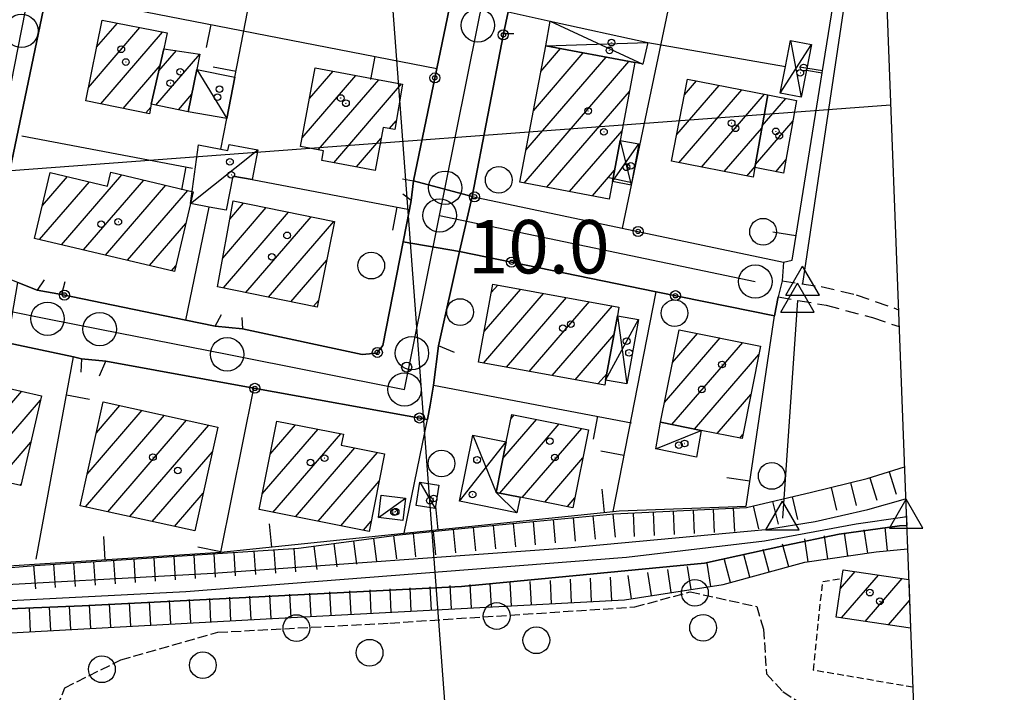
# Model space of a CAD drawing. Extents: x 1737404 to 1741714, y 5042816 to 5045945.
# Drawn here: x 1740702 to 1740849, y 5043395 to 5043495 of the extents above; entities that cross this region are included whole.
import ezdxf

# ---------------------------------------------------------------- set-up
doc = ezdxf.new("R2010")
doc.units = 0
for name, pattern in [('C', [10, 5, 5]), ('L3', [1.5, 1, -0.5]), ('L5', [2, 1.5, -0.5]), ('L7', [3, 2, -1])]:
    doc.linetypes.add(name, pattern=pattern)
for name, color, linetype in [('11B2', 1, 'C'), ('11D4', 1, 'C'), ('16A1', 1, 'C'), ('17A1', 1, 'C'), ('17C3', 1, 'C'), ('17D4', 1, 'C'), ('19A1', 1, 'C'), ('19B2', 1, 'C'), ('1A1', 4, 'C'), ('1AJ36', 1, 'C'), ('1AP41', 7, 'CONTINUOUS'), ('1C3', 1, 'C'), ('1D4', 1, 'C'), ('21C3', 1, 'C'), ('22H8', 1, 'C'), ('297', 7, 'CONTINUOUS'), ('298', 7, 'CONTINUOUS'), ('2J10', 2, 'L7'), ('2L12', 1, 'L3'), ('3A1', 1, 'C'), ('3B2', 1, 'C'), ('4A1', 3, 'C'), ('4AJ36', 1, 'C'), ('4B2', 3, 'C'), ('5C3', 2, 'L5'), ('5E5', 1, 'C'), ('5F6', 1, 'C'), ('6H8', 2, 'C'), ('A2E5', 1, 'C'), ('A4A1', 1, 'C'), ('A4B2', 1, 'C'), ('I15E5', 7, 'CONTINUOUS'), ('I1A1', 7, 'CONTINUOUS'), ('I2E5', 7, 'CONTINUOUS'), ('I2F6', 7, 'CONTINUOUS'), ('I4AJ36', 7, 'CONTINUOUS'), ('N2A1', 2, 'C'), ('N2H8', 2, 'C'), ('N2P16', 2, 'C'), ('N4A1', 2, 'C'), ('N4T20', 2, 'C')]:
    doc.layers.add(name, color=color, linetype=linetype)

# ---------------------------------------------------------------- blocks, each defined once
blk = doc.blocks.new('5F6')
at = {"layer": '5F6'}
blk.add_circle((0, 0), 2, dxfattribs=at)
blk = doc.blocks.new('11D4')
at = {"layer": '11D4'}
for radius in [0.5, 0.01]:
    blk.add_circle((0, 0), radius, dxfattribs=at)
blk = doc.blocks.new('1AJ36')
at = {"layer": '1AJ36'}
for radius in [0.5, 0.01]:
    blk.add_circle((0, 0), radius, dxfattribs=at)
blk = doc.blocks.new('11B2')
at = {"layer": '11B2'}
blk.add_circle((0, 0), 0.75, dxfattribs=at)
blk = doc.blocks.new('N4T20')
at = {"layer": 'N4T20'}
for p, q in [((2.4755, -1.75357), (-0.02926, 2.58115)), ((-2.5275, -1.75518), (2.4725, -1.75518))]:
    blk.add_line(p, q, dxfattribs=at)
at = {"layer": 'N4T20', "flags": 128}
blk.add_lwpolyline([(-2.52926, -1.74898), (-0.02926, 2.58115)], dxfattribs=at)
blk = doc.blocks.new('N2P16')
at = {"layer": 'N2P16'}
blk.add_circle((0, -0.00928), 2.5, dxfattribs=at)
blk = doc.blocks.new('N4A1')
at = {"layer": 'N4A1'}
for p, q in [((2.4755, -1.75357), (-0.02926, 2.58115)), ((-2.5275, -1.75518), (2.4725, -1.75518))]:
    blk.add_line(p, q, dxfattribs=at)
at = {"layer": 'N4A1', "flags": 128}
blk.add_lwpolyline([(-2.52926, -1.74898), (-0.02926, 2.58115)], dxfattribs=at)
blk = doc.blocks.new('N2A1')
at = {"layer": 'N2A1'}
blk.add_circle((0, -0.00928), 2.5, dxfattribs=at)
blk = doc.blocks.new('N2H8')
at = {"layer": 'N2H8'}
blk.add_circle((0, -0.00928), 2.5, dxfattribs=at)
blk = doc.blocks.new('5E5')
at = {"layer": '5E5'}
blk.add_circle((0, 0), 2, dxfattribs=at)
blk = doc.blocks.new('22H8')
at = {"layer": '22H8'}
blk.add_line((0, 0), (0, 3.5), dxfattribs=at)
blk = doc.blocks.new('19B2')
at = {"layer": '19B2'}
for centre, radius in [((0, 0), 0.75), ((0, -0.02417), 0.32738)]:
    blk.add_circle(centre, radius, dxfattribs=at)
blk = doc.blocks.new('19A1')
at = {"layer": '19A1'}
blk.add_line((0, 0), (0, 3.50512), dxfattribs=at)
blk = doc.blocks.new('21C3')
at = {"layer": '21C3'}
blk.add_circle((0, 0), 2, dxfattribs=at)

msp = doc.modelspace()

# ---------------------------------------------------------------- linework, layer by layer
at = {"layer": '16A1'}
for p, q in [((1740792.21975, 5043037.23926), (1740584.49538, 5045811.37941)), ((1737581.02662, 5043239.01497), (1740832.21005, 5043482.4218))]:
    msp.add_line(p, q, dxfattribs=at)
msp.add_lwpolyline([(1737593.241, 5042915.01073), (1737488.51708, 5045693.04875), (1740742.49746, 5045817.41535), (1740849.22004, 5043039.42249), (1737593.241, 5042915.01073)], close=True, dxfattribs=at)
at = {"layer": '17A1'}
for p, q in [((1740712.26969, 5043485.03131, -3333), (1740719.97631, 5043493.98528, -3333)), ((1740713.49273, 5043491.05186, -3333), (1740716.59365, 5043494.65467, -3333)), ((1740714.1032, 5043482.56312, -3333), (1740723.35797, 5043493.31582, -3333)), ((1740779.91694, 5043487.42227, -3333), (1740782.86755, 5043490.84936, -3333)), ((1740722.34981, 5043482.36219, -3333), (1740728.91424, 5043489.98909, -3333)), ((1740722.81539, 5043487.50267, -3333), (1740725.42086, 5043490.52984, -3333)), ((1740777.6895, 5043475.63522, -3333), (1740789.67616, 5043489.56196, -3333)), ((1740778.80376, 5043481.52828, -3333), (1740786.27135, 5043490.20562, -3333)), ((1740717.47386, 5043481.8798, -3333), (1740722.99665, 5043488.29647, -3333)), ((1740777.4176, 5043470.72084, -3333), (1740793.08096, 5043488.91829, -3333)), ((1740744.24962, 5043477.48512, -3333), (1740752.27547, 5043486.80998, -3333)), ((1740745.33981, 5043483.3513, -3333), (1740748.86244, 5043487.443, -3333)), ((1740746.64323, 5043475.6666, -3333), (1740755.6895, 5043486.17704, -3333)), ((1740748.95005, 5043473.74832, -3333), (1740759.10261, 5043485.54302, -3333)), ((1740800.24189, 5043477.95548, -3333), (1740806.58304, 5043485.32297, -3333)), ((1740801.4115, 5043483.91286, -3333), (1740803.19584, 5043485.986, -3333)), ((1740725.72232, 5043481.68101, -3333), (1740727.74009, 5043484.02535, -3333)), ((1740780.8224, 5043470.07718, -3333), (1740793.1698, 5043484.42305, -3333)), ((1740800.57714, 5043473.74544, -3333), (1740809.97032, 5043484.65894, -3333)), ((1740803.96342, 5043473.08134, -3333), (1740813.35852, 5043483.99598, -3333)), ((1740813.02765, 5043479.27977, -3333), (1740816.54929, 5043483.37139, -3333)), ((1740720.84445, 5043481.19747, -3333), (1740721.58908, 5043482.06153, -3333)), ((1740757.30746, 5043478.85886, -3333), (1740758.30389, 5043480.01657, -3333)), ((1740807.35069, 5043472.41731, -3333), (1740812.96852, 5043478.9444, -3333)), ((1740812.01673, 5043473.50676, -3333), (1740817.62533, 5043480.02313, -3333)), ((1740784.22813, 5043469.43459, -3333), (1740792.0547, 5043478.52791, -3333)), ((1740752.36408, 5043473.11537, -3333), (1740756.01395, 5043477.35599, -3333)), ((1740810.73797, 5043471.75328, -3333), (1740811.9586, 5043473.17146, -3333)), ((1740815.03311, 5043472.41181, -3333), (1740816.58311, 5043474.21268, -3333)), ((1740705.38516, 5043467.33368, -3333), (1740709.13191, 5043471.68685, -3333)), ((1740708.26803, 5043461.48515, -3333), (1740717.26178, 5043471.93348, -3333)), ((1740787.63293, 5043468.79092, -3333), (1740790.94698, 5043472.64136, -3333)), ((1740704.97763, 5043462.26173, -3333), (1740712.42231, 5043470.91027, -3333)), ((1740711.5575, 5043460.70749, -3333), (1740720.55118, 5043471.15682, -3333)), ((1740714.8479, 5043459.93091, -3333), (1740723.84158, 5043470.38024, -3333)), ((1740718.1373, 5043459.15425, -3333), (1740727.13198, 5043469.60365, -3333)), ((1740733.40583, 5043465.31875, -3333), (1740735.47341, 5043467.72098, -3333)), ((1740732.34608, 5043459.48793, -3333), (1740738.84223, 5043467.03551, -3333)), ((1740732.44968, 5043455.00984, -3333), (1740742.21098, 5043466.35104, -3333)), ((1740735.81758, 5043454.3233, -3333), (1740745.5798, 5043465.66557, -3333)), ((1740721.42677, 5043458.37659, -3333), (1740726.83516, 5043464.66034, -3333)), ((1740739.1864, 5043453.63783, -3333), (1740748.94762, 5043464.98002, -3333)), ((1740724.71717, 5043457.60001, -3333), (1740725.34271, 5043458.32678, -3333)), ((1740742.55422, 5043452.95229, -3333), (1740747.89718, 5043459.15893, -3333)), ((1740772.51546, 5043454.31288, -3333), (1740773.49336, 5043455.45015, -3333)), ((1740771.34988, 5043443.76065, -3333), (1740780.3408, 5043454.20677, -3333)), ((1740771.45571, 5043448.48207, -3333), (1740776.91762, 5043454.82799, -3333)), ((1740745.92212, 5043452.26575, -3333), (1740746.67498, 5043453.14045, -3333)), ((1740774.77221, 5043443.13735, -3333), (1740783.76406, 5043453.58454, -3333)), ((1740778.19447, 5043442.51505, -3333), (1740787.18724, 5043452.96331, -3333)), ((1740781.61681, 5043441.89175, -3333), (1740790.61049, 5043452.34109, -3333)), ((1740785.03907, 5043441.26945, -3333), (1740790.84703, 5043448.01636, -3333)), ((1740799.60129, 5043443.84795, -3333), (1740803.34904, 5043448.2012, -3333)), ((1740798.39761, 5043437.84991, -3333), (1740806.72609, 5043447.52637, -3333)), ((1740799.52816, 5043434.56389, -3333), (1740810.10414, 5043446.85162, -3333)), ((1740802.90429, 5043433.888, -3333), (1740812.53182, 5043445.07376, -3333)), ((1740788.4614, 5043440.64615, -3333), (1740789.78174, 5043442.17911, -3333)), ((1740692.11403, 5043427.72553, -3333), (1740702.30527, 5043439.56624, -3333)), ((1740695.42565, 5043426.9736, -3333), (1740705.1066, 5043438.22252, -3333)), ((1740806.28049, 5043433.2111, -3333), (1740811.33829, 5043439.08751, -3333)), ((1740712.09852, 5043427.17285, -3333), (1740720.30421, 5043436.70773, -3333)), ((1740713.46365, 5043433.35847, -3333), (1740716.97875, 5043437.44359, -3333)), ((1740711.83122, 5043422.26384, -3333), (1740723.62966, 5043435.97188, -3333)), ((1740715.15568, 5043421.52791, -3333), (1740726.95505, 5043435.23703, -3333)), ((1740774.24505, 5043429.48288, -3333), (1740779.29177, 5043435.34643, -3333)), ((1740775.46349, 5043435.49807, -3333), (1740775.91834, 5043436.02654, -3333)), ((1740718.48114, 5043420.79206, -3333), (1740730.2805, 5043434.50117, -3333)), ((1740738.26851, 5043424.18496, -3333), (1740746.60522, 5043433.87206, -3333)), ((1740739.44359, 5043430.14976, -3333), (1740743.22264, 5043434.54046, -3333)), ((1740773.76279, 5043424.3241, -3333), (1740782.66513, 5043434.66732, -3333)), ((1740777.13899, 5043423.64721, -3333), (1740786.03857, 5043433.98721, -3333)), ((1740698.73627, 5043426.2216, -3333), (1740703.66489, 5043431.94793, -3333)), ((1740739.86037, 5043421.43492, -3333), (1740749.9888, 5043433.20374, -3333)), ((1740809.6567, 5043432.5342, -3333), (1740810.14476, 5043433.10126, -3333)), ((1740721.80659, 5043420.05621, -3333), (1740730.80674, 5043430.51304, -3333)), ((1740743.24296, 5043420.76653, -3333), (1740752.11301, 5043431.07222, -3333)), ((1740746.62654, 5043420.0982, -3333), (1740755.50021, 5043430.40918, -3333)), ((1740780.51327, 5043422.96917, -3333), (1740786.21144, 5043429.58851, -3333)), ((1740750.00912, 5043419.42981, -3333), (1740755.73951, 5043426.08767, -3333)), ((1740702.04796, 5043425.46867, -3333), (1740702.22318, 5043425.67333, -3333)), ((1740725.13105, 5043419.32028, -3333), (1740729.43791, 5043424.32313, -3333)), ((1740783.88763, 5043422.29013, -3333), (1740785.00215, 5043423.58504, -3333)), ((1740753.39271, 5043418.76149, -3333), (1740754.55428, 5043420.11107, -3333)), ((1740824.71746, 5043410.03508, -3333), (1740826.89485, 5043412.56487, -3333)), ((1740824.88288, 5043405.6288, -3333), (1740830.41129, 5043412.05091, -3333)), ((1740828.40024, 5043405.11591, -3333), (1740833.92766, 5043411.53795, -3333)), ((1740831.91668, 5043404.60195, -3333), (1740835.05544, 5043408.24871, -3333))]:
    msp.add_line(p, q, dxfattribs=at)
at = {"layer": '17C3'}
for p, q in [((1740728.48606, 5043487.72464, -3333), (1740732.98469, 5043480.38746, -3333)), ((1740727.53778, 5043467.63932, -3333), (1740737.59139, 5043475.67888, -3333)), ((1740797.10298, 5043430.92342, -3333), (1740803.91627, 5043433.68596, -3333)), ((1740761.82729, 5043425.9357, -3333), (1740764.11836, 5043422.01751, -3333)), ((1740755.64059, 5043420.65773, -3333), (1740759.68715, 5043423.53807, -3333))]:
    msp.add_line(p, q, dxfattribs=at)
at = {"layer": '17D4'}
for p, q in [((1740781.33515, 5043494.92162, -3333), (1740795.18807, 5043488.51544, -3333)), ((1740780.6448, 5043491.26963, -3333), (1740795.89467, 5043491.74946, -3333)), ((1740815.7133, 5043484.15623, -3333), (1740820.37127, 5043491.43482, -3333)), ((1740817.23094, 5043492.04212, -3333), (1740818.86959, 5043483.55012, -3333)), ((1740790.62773, 5043470.94466, -3333), (1740794.58707, 5043476.55732, -3333)), ((1740791.78146, 5043477.08739, -3333), (1740793.44929, 5043470.41579, -3333)), ((1740789.60892, 5043441.2325, -3333), (1740794.53367, 5043450.27906, -3333)), ((1740791.36381, 5043450.85206, -3333), (1740792.78665, 5043440.64805, -3333)), ((1740767.76602, 5043423.11296, -3333), (1740774.7485, 5043431.98764, -3333))]:
    msp.add_line(p, q, dxfattribs=at)
msp.add_polyline3d([(1740769.76045, 5043432.98914, -3333), (1740773.23031, 5043424.43066, -3333), (1740776.35015, 5043421.37782, -3333)], dxfattribs=at)
at = {"layer": '1A1'}
for points in [[(1740723.56924, 5043490.81543, 16.02), (1740721.67672, 5043482.49833, 16.02), (1740721.39134, 5043481.08598, 16.02), (1740711.85989, 5043483.01695, 16.02), (1740714.31644, 5043495.10596, 16.02), (1740724.05016, 5043493.1791, 16.02), (1740723.56924, 5043490.81543, 16.02)], [(1740723.56924, 5043490.81543, 13.09), (1740728.94368, 5043489.98427, 13.09), (1740728.48606, 5043487.72464, 13.09), (1740727.20598, 5043481.38091, 13.09), (1740721.67672, 5043482.49833, 13.09), (1740723.56924, 5043490.81543, 13.09)], [(1740776.78382, 5043470.84087, 16.76), (1740780.6448, 5043491.26963, 16.76), (1740793.98838, 5043488.74654, 16.76), (1740791.78146, 5043477.08739, 16.76), (1740790.62773, 5043470.94466, 16.76), (1740790.13538, 5043468.31839, 16.76), (1740776.78382, 5043470.84087, 16.76)], [(1740759.2236, 5043485.52099, 16.37), (1740758.08724, 5043478.71767, 16.37), (1740756.32343, 5043479.03591, 16.37), (1740755.13643, 5043472.60086, 16.37), (1740747.16019, 5043474.07965, 16.37), (1740747.42032, 5043475.52119, 16.37), (1740744.00292, 5043476.1589, 16.37), (1740746.19283, 5043487.93812, 16.37), (1740759.2236, 5043485.52099, 16.37)], [(1740813.83588, 5043483.90235, 15.97), (1740811.93267, 5043473.0221, 15.97), (1740811.64891, 5043471.57477, 15.97), (1740799.45858, 5043473.96457, 15.97), (1740801.86965, 5043486.24574, 15.97), (1740813.83588, 5043483.90235, 15.97)], [(1740813.83588, 5043483.90235, 12.79), (1740818.16952, 5043483.05544, 12.79), (1740816.21784, 5043472.17959, 12.79), (1740811.93267, 5043473.0221, 12.79), (1740813.83588, 5043483.90235, 12.79)], [(1740727.95375, 5043469.41045, 15.25), (1740727.53778, 5043467.63932, 15.25), (1740725.14696, 5043457.4988, 15.25), (1740704.22624, 5043462.43915, 15.25), (1740706.55925, 5043472.29353, 15.25), (1740715.14201, 5043470.26847, 15.25), (1740715.63034, 5043472.31879, 15.25), (1740727.95375, 5043469.41045, 15.25)], [(1740749.0729, 5043464.9543, 16.98), (1740746.47407, 5043452.15363, 16.98), (1740731.56475, 5043455.18929, 16.98), (1740733.90098, 5043468.04151, 16.98), (1740749.0729, 5043464.9543, 16.98)], [(1740770.62087, 5043443.8936, 16.29), (1740772.7471, 5043455.58582, 16.29), (1740791.59568, 5043452.16212, 16.29), (1740791.36381, 5043450.85206, 16.29), (1740789.60892, 5043441.2325, 16.29), (1740789.46997, 5043440.46292, 16.29), (1740770.62087, 5043443.8936, 16.29)], [(1740800.58589, 5043448.7535, 15.96), (1740812.77973, 5043446.31683, 15.96), (1740810.01713, 5043432.4619, 15.96), (1740803.91627, 5043433.68596, 15.96), (1740797.80751, 5043434.90843, 15.96), (1740800.58589, 5043448.7535, 15.96)], [(1740693.04052, 5043441.68567, 15.7), (1740705.26022, 5043438.8899, 15.7), (1740702.17032, 5043425.44172, 15.7), (1740689.95119, 5043428.21648, 15.7), (1740693.04052, 5043441.68567, 15.7)], [(1740714.48652, 5043437.99411, 15.29), (1740731.62349, 5043434.20458, 15.29), (1740728.1812, 5043418.64505, 15.29), (1740711.0522, 5043422.43517, 15.29), (1740714.48652, 5043437.99411, 15.29)], [(1740756.55567, 5043430.20238, 15.21), (1740754.25188, 5043418.59114, 15.21), (1740737.80612, 5043421.84173, 15.21), (1740740.4183, 5043435.09369, 15.21), (1740750.39907, 5043433.12214, 15.21), (1740750.06733, 5043431.47164, 15.21), (1740756.55567, 5043430.20238, 15.21)], [(1740775.58444, 5043436.09281, 15.99), (1740787.05576, 5043433.78256, 15.99), (1740784.70831, 5043422.12492, 15.99), (1740776.8172, 5043423.71237, 15.99), (1740773.23031, 5043424.43066, 15.99), (1740774.7485, 5043431.98764, 15.99), (1740775.58444, 5043436.09281, 15.99)]]:
    msp.add_polyline3d(points, close=True, dxfattribs=at)
msp.add_polyline3d([(1740835.21306, 5043404.12065, 15.538), (1740824.09101, 5043405.74402, 15.538), (1740824.93566, 5043411.52764, 15.538), (1740825.12853, 5043412.82275, 15.538), (1740834.93453, 5043411.39069, 15.538)], dxfattribs=at)
at = {"layer": '1AP41'}
for points in [[(1740769.17548, 5043510.9267, 9.957), (1740764.37594, 5043487.85732, 9.961), (1740760.87909, 5043471.04411, 9.967), (1740760.52874, 5043468.08849, 9.969), (1740760.26119, 5043466.73264, 9.97), (1740759.32237, 5043461.89871, 9.974), (1740756.29313, 5043446.38112, 9.97), (1740755.40374, 5043445.28057, 9.962), (1740753.19458, 5043445.06403, 9.952), (1740735.29355, 5043448.9187, 9.955), (1740731.22333, 5043449.28791, 9.971), (1740726.85367, 5043450.18727, 9.99), (1740708.24872, 5043454.02735, 9.971), (1740704.58797, 5043454.67392, 9.997), (1740701.72835, 5043455.83175, 10.026)], [(1740699.50104, 5043467.79273, 10.149), (1740706.031, 5043499.24126, 10.131)]]:
    msp.add_polyline3d(points, dxfattribs=at)
at = {"layer": '1C3'}
for points in [[(1740728.48606, 5043487.72464, 12.664), (1740734.18178, 5043486.58057, 12.664), (1740732.98469, 5043480.38746, 12.664), (1740727.20598, 5043481.38091, 12.664), (1740728.48606, 5043487.72464, 12.664)], [(1740736.74156, 5043471.22368, 12.564), (1740733.84171, 5043471.76675, 12.564), (1740732.87759, 5043466.6411, 12.564), (1740730.31028, 5043467.12282, 12.564), (1740727.53778, 5043467.63932, 12.564), (1740728.75192, 5043476.43114, 12.564), (1740732.09023, 5043475.79153, 12.564), (1740733.12385, 5043475.59513, 12.564), (1740733.29956, 5043476.48981, 12.564), (1740737.59139, 5043475.67888, 12.564), (1740736.74156, 5043471.22368, 12.564)], [(1740797.80751, 5043434.90843, 12.825), (1740803.91627, 5043433.68596, 12.825), (1740803.1821, 5043429.68168, 12.825), (1740797.10298, 5043430.92342, 12.825), (1740797.80751, 5043434.90843, 12.825)], [(1740764.66656, 5043425.47835, 12.67), (1740764.11836, 5043422.01751, 12.67), (1740761.26412, 5043422.47374, 12.67), (1740761.82729, 5043425.9357, 12.67), (1740764.66656, 5043425.47835, 12.67)], [(1740756.06429, 5043423.99993, 12.57), (1740759.68715, 5043423.53807, 12.57), (1740759.26444, 5043420.19594, 12.57), (1740755.64059, 5043420.65773, 12.57), (1740756.06429, 5043423.99993, 12.57)]]:
    msp.add_polyline3d(points, close=True, dxfattribs=at)
at = {"layer": '1D4'}
for points in [[(1740780.6448, 5043491.26963, 13.39), (1740781.33515, 5043494.92162, 13.39), (1740795.89467, 5043491.74946, 13.39), (1740795.18807, 5043488.51544, 13.39), (1740793.98838, 5043488.74654, 13.39), (1740780.6448, 5043491.26963, 13.39)], [(1740817.23094, 5043492.04212, 12.862), (1740820.37127, 5043491.43482, 12.862), (1740819.64034, 5043487.58823, 12.862), (1740818.86959, 5043483.55012, 12.862), (1740815.7133, 5043484.15623, 12.862), (1740816.48088, 5043488.14296, 12.862), (1740817.23094, 5043492.04212, 12.862)], [(1740791.78146, 5043477.08739, 13.325), (1740794.58707, 5043476.55732, 13.325), (1740793.44929, 5043470.41579, 13.325), (1740790.62773, 5043470.94466, 13.325), (1740791.78146, 5043477.08739, 13.325)], [(1740791.36381, 5043450.85206, 12.946), (1740794.53367, 5043450.27906, 12.946), (1740792.78665, 5043440.64805, 12.946), (1740789.60892, 5043441.2325, 12.946), (1740791.36381, 5043450.85206, 12.946)], [(1740774.7485, 5043431.98764, 12.516), (1740773.23031, 5043424.43066, 12.516), (1740776.8172, 5043423.71237, 12.516), (1740776.35015, 5043421.37782, 12.516), (1740767.76602, 5043423.11296, 12.516), (1740769.76045, 5043432.98914, 12.516), (1740774.7485, 5043431.98764, 12.516)]]:
    msp.add_polyline3d(points, close=True, dxfattribs=at)
at = {"layer": '297'}
msp.add_polyline3d([(1740760.87909, 5043471.04411, 9.967), (1740769.63235, 5043468.71089, 9.924), (1740767.74268, 5043460.47624, 9.931), (1740759.32237, 5043461.89871, 9.974), (1740760.26119, 5043466.73264, 9.97), (1740760.52874, 5043468.08849, 9.969), (1740760.87909, 5043471.04411, 9.967)], close=True, dxfattribs=at)
at = {"layer": '298'}
msp.add_polyline3d([(1740699.79747, 5043508.50644, 10.169), (1740704.67708, 5043532.5957, 10.187), (1740704.70311, 5043536.02547, 10.184), (1740709.30507, 5043558.58563, 10.185), (1740713.87959, 5043581.00334, 10.252), (1740718.71668, 5043604.70934, 9.952), (1740718.71668, 5043604.70934, 9.952), (1740727.14599, 5043603.67567, 9.92), (1740724.20488, 5043588.33416, 10.185), (1740723.43742, 5043584.77467, 10.181), (1740722.70382, 5043581.49953, 10.196), (1740722.53014, 5043578.36759, 10.167), (1740717.08222, 5043552.23805, 10.129), (1740713.66, 5043535.79448, 10.133), (1740712.58163, 5043530.82875, 10.136), (1740710.50876, 5043520.84842, 10.138), (1740706.031, 5043499.24126, 10.131), (1740699.50104, 5043467.79273, 10.149)], dxfattribs=at)
for points in [[(1740786.77178, 5043596.85749, 9.65), (1740794.46346, 5043595.41558, 9.683), (1740790.50013, 5043575.52372, 9.908), (1740789.6073, 5043571.53564, 9.91), (1740786.81153, 5043556.3424, 9.918), (1740782.0565, 5043530.49538, 9.901), (1740780.35271, 5043525.72552, 9.905), (1740776.70687, 5043505.66488, 9.965), (1740776.20882, 5043503.10135, 9.984), (1740775.03023, 5043496.35304, 9.974), (1740774.32946, 5043493.04124, 9.925), (1740769.63235, 5043468.71089, 9.924), (1740760.87909, 5043471.04411, 9.967), (1740764.37594, 5043487.85732, 9.961), (1740769.17548, 5043510.9267, 9.957), (1740770.45793, 5043516.2878, 9.957), (1740773.1989, 5043530.33767, 9.959), (1740777.23746, 5043551.00637, 9.994), (1740779.57122, 5043562.95382, 9.946), (1740780.15285, 5043565.95483, 9.945), (1740782.13339, 5043575.19917, 9.943), (1740786.77178, 5043596.85749, 9.65)], [(1740769.63235, 5043468.71089, 9.924), (1740792.09863, 5043463.95645, 9.987), (1740816.19729, 5043458.85789, 9.553), (1740815.98974, 5043456.08445, 9.69), (1740815.3869, 5043453.6615, 9.63), (1740814.87909, 5043450.82647, 8.984), (1740797.15844, 5043454.45497, 9.903), (1740767.74268, 5043460.47624, 9.931), (1740769.63235, 5043468.71089, 9.924)], [(1740759.32237, 5043461.89871, 9.974), (1740767.74268, 5043460.47624, 9.931), (1740764.63182, 5043446.34352, 9.946), (1740763.84876, 5043440.48729, 9.938), (1740763.39229, 5043437.47559, 9.944), (1740762.95647, 5043435.33993, 9.973), (1740737.01666, 5043440.02186, 9.922), (1740714.87934, 5043444.05278, 9.942), (1740711.24673, 5043444.43068, 9.917), (1740710.06051, 5043444.68285, 9.91), (1740700.15588, 5043446.78947, 9.917), (1740701.72835, 5043455.83175, 10.026), (1740704.58797, 5043454.67392, 9.997), (1740708.24872, 5043454.02735, 9.971), (1740726.85367, 5043450.18727, 9.99), (1740731.22333, 5043449.28791, 9.971), (1740735.29355, 5043448.9187, 9.955), (1740753.19458, 5043445.06403, 9.952), (1740755.40374, 5043445.28057, 9.962), (1740756.29313, 5043446.38112, 9.97), (1740759.32237, 5043461.89871, 9.974)]]:
    msp.add_polyline3d(points, close=True, dxfattribs=at)
at = {"layer": '2J10'}
for points in [[(1740815.98974, 5043456.08445, 9.69), (1740821.85218, 5043455.21862, 10.02), (1740827.09196, 5043453.98926, 9.94), (1740832.68334, 5043452.0421, 9.86), (1740833.38529, 5043451.7617, 9.86)], [(1740815.3869, 5043453.6615, 9.63), (1740822.56137, 5043452.44361, 9.86), (1740829.50217, 5043450.56939, 9.8), (1740833.48111, 5043449.22258, 9.8)]]:
    msp.add_polyline3d(points, dxfattribs=at)
at = {"layer": '2L12'}
msp.add_polyline3d([(1740835.55448, 5043395.2738, 9.36), (1740820.66582, 5043397.80557, 9.51), (1740821.42924, 5043405.19674, 9.51), (1740822.08323, 5043411.10248, 9.43), (1740824.93566, 5043411.52764, 8.99)], dxfattribs=at)
at = {"layer": '3A1'}
for p, q in [((1740706.031, 5043499.24126, 10.131), (1740764.37594, 5043487.85732, 9.961)), ((1740775.03023, 5043496.35304, 9.974), (1740781.33515, 5043494.92162, 9.994)), ((1740795.89467, 5043491.74946, 9.968), (1740816.48088, 5043488.14296, 9.865)), ((1740819.64034, 5043487.58823, 9.719), (1740821.98922, 5043487.18443, 8.925)), ((1740702.29387, 5043477.78784, 10.132), (1740727.82215, 5043472.94976, 10.15)), ((1740726.85367, 5043450.18727, 9.99), (1740730.31028, 5043467.12282, 10.096)), ((1740790.71282, 5043421.57159, 9.086), (1740797.15844, 5043454.45497, 9.903)), ((1740704.44322, 5043414.4389, 9.035), (1740710.06051, 5043444.68285, 9.91)), ((1740732.06363, 5043415.45274, 9.031), (1740737.01666, 5043440.02186, 9.922)), ((1740763.84876, 5043440.48729, 9.938), (1740793.47909, 5043434.85515, 9.91))]:
    msp.add_line(p, q, dxfattribs=at)
for points in [[(1740816.19729, 5043458.85789, 9.553), (1740817.48299, 5043459.16575, 8.92), (1740821.98922, 5043487.18443, 8.925), (1740827.13144, 5043519.17898, 8.851), (1740830.11827, 5043536.84356, 8.755)], [(1740780.35271, 5043525.72552, 9.905), (1740783.10049, 5043525.12393, 9.89), (1740803.92283, 5043520.56032, 9.924), (1740793.44929, 5043470.41579, 10.01), (1740792.09863, 5043463.95645, 9.987)], [(1740732.09023, 5043475.79153, 10.181), (1740732.98469, 5043480.38746, 10.171), (1740734.18178, 5043486.58057, 10.15), (1740738.95809, 5043511.31297, 10.213), (1740739.09124, 5043511.94572, 10.215)], [(1740733.84171, 5043471.76675, 10.169), (1740736.74156, 5043471.22368, 10.126), (1740760.26119, 5043466.73264, 9.97)], [(1740683.28265, 5043412.32214, 9.315), (1740732.06363, 5043415.45274, 9.031), (1740759.47566, 5043418.31231, 9.443), (1740790.71282, 5043421.57159, 9.086), (1740791.65324, 5043421.66907, 9.088), (1740810.61782, 5043422.34878, 8.935), (1740814.87909, 5043450.82647, 8.984)], [(1740759.47566, 5043418.31231, 9.443), (1740762.95647, 5043435.33993, 9.973), (1740763.39229, 5043437.47559, 9.944)]]:
    msp.add_polyline3d(points, dxfattribs=at)
at = {"layer": '3B2'}
for points in [[(1740705.66448, 5043456.20868, 10.011), (1740704.58797, 5043454.67392, 9.997), (1740701.72835, 5043455.83175, 10.026), (1740700.81542, 5043456.19765, 10.035), (1740699.56267, 5043457.33839, 10.055), (1740698.55371, 5043459.61659, 10.09), (1740698.35562, 5043462.26238, 10.125), (1740699.50104, 5043467.79273, 10.149), (1740706.031, 5043499.24126, 10.131), (1740710.50876, 5043520.84842, 10.138), (1740712.58163, 5043530.82875, 10.136), (1740714.13216, 5043530.22477, 10.125)], [(1740759.24934, 5043471.35333, 9.975), (1740760.87909, 5043471.04411, 9.967), (1740764.37594, 5043487.85732, 9.961), (1740769.17548, 5043510.9267, 9.957)], [(1740775.89866, 5043493.01832, 9.935), (1740774.32946, 5043493.04124, 9.925), (1740769.63235, 5043468.71089, 9.924), (1740792.09863, 5043463.95645, 9.987), (1740816.19729, 5043458.85789, 9.553), (1740815.98974, 5043456.08445, 9.69)], [(1740735.19813, 5043450.60842, 9.961), (1740735.29355, 5043448.9187, 9.955), (1740753.19458, 5043445.06403, 9.952), (1740755.40374, 5043445.28057, 9.962), (1740756.29313, 5043446.38112, 9.97), (1740759.32237, 5043461.89871, 9.974), (1740760.26119, 5043466.73264, 9.97), (1740760.52874, 5043468.08849, 9.969), (1740759.27354, 5043469.04754, 9.975)], [(1740766.99565, 5043445.33811, 9.933), (1740764.63182, 5043446.34352, 9.946), (1740767.74268, 5043460.47624, 9.931), (1740797.15844, 5043454.45497, 9.903), (1740814.87909, 5043450.82647, 8.984), (1740815.3869, 5043453.6615, 9.389)], [(1740708.75609, 5043455.93068, 9.993), (1740708.24872, 5043454.02735, 9.971), (1740726.85367, 5043450.18727, 9.99), (1740731.22333, 5043449.28791, 9.971), (1740732.18942, 5043451.025, 9.973)], [(1740670.85574, 5043450.63714, 10.03), (1740673.15784, 5043452.53242, 10.069), (1740686.35824, 5043449.72484, 10.021), (1740693.25752, 5043448.25769, 9.969), (1740700.15588, 5043446.78947, 9.917), (1740710.06051, 5043444.68285, 9.91), (1740711.24673, 5043444.43068, 9.917), (1740711.14726, 5043442.41047, 9.906)], [(1740713.94436, 5043441.88678, 9.923), (1740714.87934, 5043444.05278, 9.942), (1740737.01666, 5043440.02186, 9.922), (1740762.95647, 5043435.33993, 9.973)]]:
    msp.add_polyline3d(points, dxfattribs=at)
at = {"layer": '4A1'}
for points in [[(1740593.29959, 5043428.32245, 8.59), (1740600.21023, 5043428.21705, 8.59), (1740606.56378, 5043427.68985, 8.59), (1740612.55798, 5043427.16684, 8.63), (1740620.79797, 5043426.35766, 8.63), (1740632.27378, 5043424.18816, 8.61), (1740639.3737, 5043421.13946, 8.61), (1740647.31891, 5043416.41807, 8.63), (1740652.60455, 5043413.94659, 8.75), (1740656.79543, 5043411.44328, 8.77), (1740660.48598, 5043409.35381, 8.81), (1740664.90712, 5043408.16846, 8.81), (1740670.6724, 5043407.76972, 8.81), (1740677.49524, 5043408.42193, 8.81), (1740683.86696, 5043409.12561, 8.75), (1740699.17679, 5043410.58571, 8.79), (1740724.55815, 5043411.99654, 8.822), (1740730.90898, 5043412.34966, 8.83), (1740783.91893, 5043416.13884, 8.63), (1740813.51045, 5043418.87477, 8.67), (1740820.95199, 5043420.05067, 8.67), (1740828.79296, 5043421.85218, 8.63), (1740834.47015, 5043423.4606, 8.6)], [(1740693.15241, 5043406.70286, 8.79), (1740711.35379, 5043407.4227, 8.33), (1740768.04871, 5043410.33547, 8.57), (1740781.05546, 5043411.58804, 8.584), (1740804.40002, 5043413.82919, 8.61), (1740816.41068, 5043416.45133, 8.63), (1740824.54711, 5043418.17769, 8.63), (1740833.55021, 5043419.41935, 8.61), (1740834.62729, 5043419.47291, 8.61)]]:
    msp.add_polyline3d(points, dxfattribs=at)
at = {"layer": '4AJ36'}
for points in [[(1740593.29959, 5043428.32245, 8.59), (1740600.21023, 5043428.21705, 8.59), (1740606.56378, 5043427.68985, 8.59), (1740612.55798, 5043427.16684, 8.63), (1740620.79797, 5043426.35766, 8.63), (1740632.27378, 5043424.18816, 8.61), (1740639.3737, 5043421.13946, 8.61), (1740647.31891, 5043416.41807, 8.63), (1740652.60455, 5043413.94659, 8.75), (1740656.79543, 5043411.44328, 8.77), (1740660.48598, 5043409.35381, 8.81), (1740664.90712, 5043408.16846, 8.81), (1740670.6724, 5043407.76972, 8.81), (1740677.49524, 5043408.42193, 8.81), (1740683.86696, 5043409.12561, 8.75), (1740699.17679, 5043410.58571, 8.79), (1740724.55815, 5043411.99654, 8.822), (1740730.90898, 5043412.34966, 8.83), (1740783.91893, 5043416.13884, 8.63), (1740813.51045, 5043418.87477, 8.67), (1740820.95199, 5043420.05067, 8.67), (1740828.79296, 5043421.85218, 8.63), (1740834.47015, 5043423.4606, 8.6)], [(1740834.62729, 5043419.47291, 8.61), (1740833.55021, 5043419.41935, 8.61), (1740824.54711, 5043418.17769, 8.63), (1740816.41068, 5043416.45133, 8.63), (1740804.40002, 5043413.82919, 8.61), (1740781.05546, 5043411.58804, 8.584), (1740768.04871, 5043410.33547, 8.57), (1740711.35379, 5043407.4227, 8.33), (1740693.15241, 5043406.70286, 8.79)]]:
    msp.add_polyline3d(points, dxfattribs=at)
at = {"layer": '4B2'}
for p, q in [((1740819.09039, 5043455.68578, 8.18), (1740830.33545, 5043531.11637, 8.338)), ((1740816.07957, 5043420.55236, 8.3), (1740818.3317, 5043453.16091, 8.488))]:
    msp.add_line(p, q, dxfattribs=at)
at = {"layer": '5C3'}
msp.add_polyline3d([(1740705.99288, 5043388.60962, 9.71), (1740708.75986, 5043395.18602, 9.67), (1740717.10509, 5043399.36096, 9.67), (1740731.61163, 5043403.48673, 9.67), (1740757.31693, 5043404.87066, 9.6), (1740793.96793, 5043407.28166, 9.44), (1740802.24459, 5043409.54602, 9.35), (1740812.21222, 5043407.33479, 9.32), (1740813.21859, 5043403.93919, 9.37), (1740813.65392, 5043397.28062, 9.45), (1740816.11037, 5043394.60934, 9.37), (1740823.45713, 5043389.83111, 9.33)], dxfattribs=at)
at = {"layer": '6H8'}
for points in [[(1740820.39395, 5043424.46365, 8.77), (1740828.73556, 5043426.49018, 8.819), (1740834.29352, 5043428.23108, 8.822)], [(1740683.13879, 5043411.73873, 9.219), (1740704.28769, 5043413.47553, 8.981), (1740743.6851, 5043416.05303, 9.295), (1740758.75881, 5043418.05506, 9.408), (1740768.03482, 5043419.00025, 9.425), (1740777.24251, 5043419.92026, 9.149), (1740790.83416, 5043421.19657, 9.05), (1740810.69391, 5043422.16292, 8.93), (1740820.39395, 5043424.46365, 8.77)], [(1740597.57647, 5043421.62957, 8.967), (1740604.1662, 5043421.52421, 8.963), (1740610.76208, 5043421.01516, 8.913), (1740616.96213, 5043420.0332, 8.892), (1740623.05125, 5043418.96572, 8.88), (1740628.65044, 5043417.12845, 8.873), (1740635.83025, 5043414.88803, 8.847), (1740644.58627, 5043410.42793, 8.834), (1740651.72917, 5043405.43888, 8.922), (1740657.16208, 5043403.19704, 9.177), (1740663.66883, 5043400.95838, 9.447), (1740669.77118, 5043400.12956, 9.498), (1740676.39101, 5043400.45268, 9.348), (1740684.17793, 5043401.40873, 9.138), (1740691.53892, 5043402.92358, 8.924), (1740738.82517, 5043405.51104, 8.464), (1740792.44732, 5043408.34318, 8.814), (1740807.20036, 5043410.65014, 8.786), (1740819.40219, 5043413.96052, 9.012), (1740830.04156, 5043415.52927, 9.395), (1740834.75496, 5043415.99949, 9.819)]]:
    msp.add_polyline3d(points, dxfattribs=at)
at = {"layer": 'A2E5'}
msp.add_line((1740764.7844, 5043465.87184), (1740811.98628, 5043455.97727), dxfattribs=at)
at = {"layer": 'A2E5', "flags": 128}
for points in [[(1740694.22444, 5043452.76979), (1740702.25425, 5043493.49386), (1740705.86101, 5043511.77246), (1740710.32444, 5043534.40147), (1740719.46695, 5043580.77079), (1740720.83584, 5043587.70986), (1740726.72572, 5043617.56708)], [(1740764.7844, 5043465.87184), (1740765.61683, 5043470.02388), (1740770.50456, 5043494.32638), (1740772.64573, 5043504.96169), (1740774.14144, 5043512.40366), (1740777.4182, 5043528.714), (1740781.18113, 5043547.41148), (1740783.84718, 5043560.68052), (1740784.40597, 5043563.46421), (1740786.53203, 5043573.99309), (1740792.22829, 5043602.25731)], [(1740694.22444, 5043452.76979), (1740706.15295, 5043450.40753), (1740713.95478, 5043448.86053), (1740733.00989, 5043445.08925), (1740759.54933, 5043439.83245), (1740760.64595, 5043445.27791), (1740764.7844, 5043465.87184)]]:
    msp.add_lwpolyline(points, dxfattribs=at)
at = {"layer": 'A4A1', "flags": 128}
msp.add_lwpolyline([(1739053.74339, 5043700.79949), (1739059.36111, 5043698.39205), (1739094.29331, 5043686.19231), (1739124.4338, 5043676.25726), (1739143.00063, 5043668.32785), (1739165.2921, 5043653.12481), (1739184.95833, 5043640.55727), (1739205.3175, 5043631.60675), (1739237.2004, 5043620.25973), (1739261.71009, 5043612.27783), (1739275.0225, 5043607.03376), (1739299.81763, 5043593.24361), (1739326.51168, 5043577.43748), (1739340.44348, 5043566.94771), (1739346.95989, 5043560.2792), (1739352.57952, 5043552.7162), (1739356.69194, 5043542.99553), (1739361.87011, 5043527.82691), (1739370.00577, 5043504.98222), (1739375.74261, 5043498.25133), (1739379.37075, 5043495.52141), (1739391.58582, 5043491.86091), (1739409.14796, 5043489.18038), (1739418.16544, 5043489.61181), (1739429.71765, 5043492.70205), (1739447.61582, 5043498.72741), (1739452.59402, 5043499.20943), (1739457.65266, 5043497.8803), (1739463.23527, 5043495.09814), (1739483.88555, 5043472.73607), (1739496.37241, 5043461.98965), (1739506.23014, 5043452.53764), (1739517.95962, 5043434.11881), (1739527.37263, 5043416.59559), (1739542.89011, 5043395.4949), (1739551.88604, 5043385.75271), (1739556.2797, 5043382.21463), (1739573.26344, 5043375.01702), (1739596.7967, 5043366.46849), (1739601.47584, 5043364.76997), (1739617.20274, 5043361.9159), (1739632.71414, 5043360.57405), (1739652.47139, 5043362.59777), (1739669.07571, 5043364.9691), (1739677.87474, 5043364.96999), (1739685.44561, 5043362.52821), (1739695.33824, 5043357.64681), (1739700.46936, 5043352.52326), (1739705.89073, 5043343.01386), (1739715.6614, 5043328.04057), (1739723.48096, 5043318.40584), (1739740.87613, 5043303.20809), (1739763.10633, 5043286.73464), (1739778.44016, 5043276.04386), (1739788.0914, 5043269.5779), (1739797.74422, 5043265.91706), (1739811.05412, 5043263.84175), (1739830.23613, 5043262.13686), (1739856.36904, 5043259.78804), (1739863.82619, 5043261.06237), (1739883.19238, 5043268.40405), (1739909.10995, 5043281.69779), (1739923.27481, 5043286.83589), (1739941.91508, 5043292.47453), (1739951.99069, 5043298.22311), (1739964.35213, 5043314.37603), (1739973.93241, 5043331.45599), (1739985.07376, 5043351.84995), (1739990.0735, 5043354.97813), (1739996.53873, 5043356.95041), (1740003.32394, 5043357.56871), (1740009.68586, 5043357.37108), (1740014.81413, 5043355.42035), (1740030.03245, 5043340.83479), (1740041.28579, 5043328.14665), (1740046.297, 5043320.33845), (1740047.7611, 5043313.74893), (1740047.87895, 5043302.66407), (1740048.49539, 5043285.62944), (1740049.27103, 5043280.39941), (1740051.19705, 5043274.98072), (1740053.64034, 5043269.85949), (1740057.82627, 5043264.39437), (1740063.20052, 5043260.00202), (1740070.65563, 5043256.70915), (1740079.93515, 5043255.73109), (1740098.50465, 5043254.88091), (1740115.51341, 5043258.857), (1740125.05593, 5043260.2333), (1740129.37434, 5043259.6831), (1740137.18983, 5043258.6897), (1740152.33227, 5043255.27135), (1740159.91025, 5043251.36891), (1740164.91339, 5043245.87871), (1740167.88291, 5043235.72438), (1740170.7432, 5043218.85771), (1740172.79246, 5043212.00712), (1740174.98521, 5043209.08045), (1740177.67344, 5043207.61294), (1740182.55988, 5043207.12432), (1740187.68975, 5043207.97871), (1740214.76922, 5043223.97192), (1740221.12637, 5043229.57149), (1740224.47936, 5043235.55389), (1740230.95879, 5043263.80633), (1740235.1323, 5043277.23427), (1740241.16927, 5043287.43208), (1740249.84097, 5043298.65853), (1740260.70281, 5043309.39106), (1740274.65173, 5043320.56231), (1740292.22782, 5043336.96028), (1740309.72496, 5043352.63129), (1740320.17723, 5043359.8462), (1740328.04465, 5043364.32132), (1740360.36654, 5043379.14362), (1740376.01457, 5043386.45369), (1740382.14046, 5043390.9629), (1740383.32213, 5043395.16514), (1740383.38877, 5043400.03504), (1740380.85577, 5043406.34098), (1740379.64459, 5043408.60102), (1740371.03968, 5043422.96471), (1740370.83251, 5043431.18375), (1740375.77422, 5043447.22354), (1740377.63388, 5043452.00103), (1740380.66922, 5043457.71196), (1740386.44144, 5043460.98424), (1740403.41731, 5043470.00836), (1740415.4763, 5043475.85533), (1740424.6224, 5043478.33421), (1740432.06767, 5043479.55352), (1740435.85562, 5043479.19026), (1740444.64792, 5043476.87101), (1740469.93849, 5043466.62072), (1740481.36771, 5043462.56836), (1740498.96318, 5043456.83352), (1740506.90079, 5043454.51746), (1740521.31581, 5043445.8538), (1740532.3612, 5043436.98901), (1740536.81767, 5043434.28697), (1740542.78369, 5043430.671), (1740558.74659, 5043426.86379), (1740586.18827, 5043425.87055), (1740602.56183, 5043425.99524), (1740621.1245, 5043424.40746), (1740627.30855, 5043422.91584), (1740634.02101, 5043421.5731), (1740643.42872, 5043417.42354), (1740654.67013, 5043410.22714), (1740662.85032, 5043407.17608), (1740671.5302, 5043405.83622), (1740686.50231, 5043407.52075), (1740726.81389, 5043409.59506), (1740792.74284, 5043414.75059), (1740813.37001, 5043417.18745), (1740827.04695, 5043419.73577), (1740834.00269, 5043420.7028), (1740834.5727, 5043420.83173)], dxfattribs=at)
at = {"layer": 'A4B2'}
for p, q in [((1740819.09039, 5043455.68578), (1740830.33545, 5043531.11637)), ((1740816.07957, 5043420.55236), (1740818.3317, 5043453.16091))]:
    msp.add_line(p, q, dxfattribs=at)
at = {"layer": 'I15E5'}
msp.add_polyline3d([(1740744.01111, 5045778.05655, 10.26), (1740849.22004, 5043039.42249, 8.791), (1737593.241, 5042915.01073, 10.163), (1737588.20121, 5043048.78572, 9.809)], dxfattribs=at)
at = {"layer": 'I1A1'}
msp.add_polyline3d([(1740834.93453, 5043411.39069, 15.538), (1740835.21306, 5043404.12065, 15.538)], dxfattribs=at)
at = {"layer": 'I2E5'}
for points in [[(1740701.72835, 5043455.83175, 10.026), (1740700.81542, 5043456.19765, 10.035), (1740699.56267, 5043457.33839, 10.055), (1740698.55371, 5043459.61659, 10.09), (1740698.35562, 5043462.26238, 10.125), (1740699.50104, 5043467.79273, 10.149), (1740706.031, 5043499.24126, 10.131), (1740710.50876, 5043520.84842, 10.138), (1740712.58163, 5043530.82875, 10.136), (1740713.66, 5043535.79448, 10.133), (1740717.08222, 5043552.23805, 10.129), (1740722.53014, 5043578.36759, 10.167), (1740722.70382, 5043581.49953, 10.196), (1740723.43742, 5043584.77467, 10.181), (1740724.20488, 5043588.33416, 10.185), (1740727.14599, 5043603.67567, 9.92)], [(1740760.87909, 5043471.04411, 9.967), (1740764.37594, 5043487.85732, 9.961), (1740769.17548, 5043510.9267, 9.957), (1740770.45793, 5043516.2878, 9.957), (1740773.1989, 5043530.33767, 9.959), (1740777.23746, 5043551.00637, 9.994), (1740779.57122, 5043562.95382, 9.946), (1740780.15285, 5043565.95483, 9.945), (1740782.13339, 5043575.19917, 9.943), (1740786.77178, 5043596.85749, 9.65)], [(1740769.63235, 5043468.71089, 9.924), (1740774.32946, 5043493.04124, 9.925), (1740775.03023, 5043496.35304, 9.974), (1740776.20882, 5043503.10135, 9.984), (1740776.70687, 5043505.66488, 9.965), (1740780.35271, 5043525.72552, 9.905), (1740782.0565, 5043530.49538, 9.901), (1740786.81153, 5043556.3424, 9.918), (1740789.6073, 5043571.53564, 9.91), (1740790.50013, 5043575.52372, 9.908), (1740794.46346, 5043595.41558, 9.683)], [(1740759.32237, 5043461.89871, 9.974), (1740760.26119, 5043466.73264, 9.97), (1740760.52874, 5043468.08849, 9.969), (1740760.87909, 5043471.04411, 9.967)], [(1740701.72835, 5043455.83175, 10.026), (1740704.58797, 5043454.67392, 9.997), (1740708.24872, 5043454.02735, 9.971), (1740726.85367, 5043450.18727, 9.99), (1740731.22333, 5043449.28791, 9.971), (1740735.29355, 5043448.9187, 9.955), (1740753.19458, 5043445.06403, 9.952), (1740755.40374, 5043445.28057, 9.962), (1740756.29313, 5043446.38112, 9.97), (1740759.32237, 5043461.89871, 9.974)], [(1740700.15588, 5043446.78947, 9.917), (1740710.06051, 5043444.68285, 9.91), (1740711.24673, 5043444.43068, 9.917), (1740714.87934, 5043444.05278, 9.942), (1740737.01666, 5043440.02186, 9.922), (1740762.95647, 5043435.33993, 9.973), (1740763.39229, 5043437.47559, 9.944), (1740763.84876, 5043440.48729, 9.938), (1740764.63182, 5043446.34352, 9.946), (1740767.74268, 5043460.47624, 9.931)]]:
    msp.add_polyline3d(points, dxfattribs=at)
at = {"layer": 'I2F6'}
msp.add_polyline3d([(1740769.63235, 5043468.71089, 9.924), (1740792.09863, 5043463.95645, 9.987), (1740816.19729, 5043458.85789, 9.553), (1740815.98974, 5043456.08445, 9.69), (1740815.3869, 5043453.6615, 9.389), (1740814.87909, 5043450.82647, 8.984), (1740797.15844, 5043454.45497, 9.903), (1740767.74268, 5043460.47624, 9.931)], dxfattribs=at)
at = {"layer": 'I4AJ36'}
msp.add_polyline3d([(1740834.47015, 5043423.4606, 8.6), (1740834.62729, 5043419.47291, 8.61)], dxfattribs=at)

# ---------------------------------------------------------------- block references
at = {"layer": '11B2'}
msp.add_blockref('11B2', (1740759.85596, 5043443.15786, 9.97), dxfattribs=at)
at = {"layer": '11D4'}
for p in [(1740717.18237, 5043490.72938, 16.02), (1740790.18537, 5043490.56986, 13.39), (1740818.7124, 5043487.2169, 12.862), (1740724.51889, 5043485.6726, 13.09), (1740731.5718, 5043483.56007, 12.664), (1740749.9929, 5043483.43491, 16.37), (1740789.35778, 5043478.38317, 16.76), (1740809.02373, 5043478.91081, 15.97), (1740815.57135, 5043477.78739, 12.79), (1740793.38991, 5043473.29861, 13.325), (1740733.63198, 5043471.9426, 12.564), (1740714.1656, 5043464.57026, 15.25), (1740741.97347, 5043462.87936, 16.98), (1740784.4153, 5043449.58771, 16.29), (1740793.10472, 5043445.2941, 12.946), (1740807.00815, 5043443.55806, 15.96), (1740781.26004, 5043432.08302, 15.99), (1740801.42168, 5043431.73615, 12.825), (1740721.92417, 5043429.69759, 15.29), (1740745.46643, 5043428.88276, 15.21), (1740769.71999, 5043424.11269, 12.516), (1740763.88998, 5043423.50071, 12.67), (1740758.20798, 5043421.52789, 12.57), (1740830.62693, 5043408.12576, 15.538)]:
    msp.add_blockref('11D4', p, dxfattribs=at)
at = {"layer": '19A1'}
for p, rotation in [((1740730.5697, 5043494.45346, -3333), 168.962), ((1740755.1094, 5043489.66572, -3333), 168.962), ((1740734.34015, 5043487.39873, -3333), 79.042), ((1740822.04002, 5043487.49712, -3333), 80.872), ((1740726.85777, 5043473.13229, -3333), 169.262), ((1740793.52087, 5043470.75911, -3333), 78.202), ((1740758.40135, 5043467.08781, -3333), 169.192), ((1740818.0694, 5043462.81298, -3333), 80.862), ((1740709.00923, 5043439.02015, -3333), 259.482), ((1740788.41065, 5043435.81853, -3333), 169.232), ((1740792.34923, 5043429.92067, -3333), 78.91199999999999), ((1740811.17936, 5043426.10044, -3333), 81.492), ((1740789.43315, 5043421.43767, -3333), 5.952), ((1740764.56656, 5043418.84388, -3333), 5.952), ((1740739.69905, 5043416.24903, -3333), 5.952), ((1740714.77497, 5043414.34292, -3333), 3.671999999999996), ((1740732.0761, 5043415.51385, -3333), 78.602)]:
    msp.add_blockref('19A1', p, dxfattribs=dict(at, rotation=rotation))
at = {"layer": '19B2'}
for p, rotation in [((1740774.30139, 5043492.89372, -3333), 79.072), ((1740764.08328, 5043486.44844, -3333), 258.252), ((1740769.99714, 5043468.6339, -3333), 168.052), ((1740794.45767, 5043463.45713, -3333), 168.052), ((1740775.54426, 5043458.87907, -3333), 348.432), ((1740708.68367, 5043453.93756, -3333), 168.342), ((1740800.03764, 5043453.86622, -3333), 348.422), ((1740755.47256, 5043445.36595, -3333), 231.072), ((1740737.1559, 5043439.99718, -3333), 349.772), ((1740761.75997, 5043435.55523, -3333), 349.772)]:
    msp.add_blockref('19B2', p, dxfattribs=dict(at, rotation=rotation))
at = {"layer": '1AJ36'}
for p in [(1740790.47376, 5043491.7277, 10.008), (1740717.86543, 5043488.82592, 10.07), (1740726.00712, 5043487.34749, 10.07), (1740819.2186, 5043487.98388, 9.872), (1740731.88151, 5043484.75461, 10.156), (1740750.78056, 5043482.65247, 10.02), (1740787.00096, 5043481.50516, 9.85), (1740808.44872, 5043479.67908, 9.85), (1740815.06739, 5043478.45067, 9.85), (1740733.43261, 5043473.88227, 10.203), (1740792.73258, 5043473.07691, 10.029), (1740716.73352, 5043464.91094, 10.07), (1740739.68979, 5043459.67972, 9.97), (1740783.19864, 5043448.98716, 9.85), (1740792.75326, 5043447.05491, 9.924), (1740803.98851, 5043439.83397, 9.85), (1740800.57108, 5043431.48393, 9.937), (1740747.58632, 5043429.55494, 9.85), (1740770.37523, 5043429.2784, 9.865), (1740782.03021, 5043429.64553, 9.85), (1740725.63892, 5043427.70019, 9.93), (1740763.31775, 5043423.1871, 10.077), (1740757.97015, 5043421.46295, 10.048), (1740829.11977, 5043409.42297, 9.39)]:
    msp.add_blockref('1AJ36', p, dxfattribs=at)
at = {"layer": '21C3'}
for p in [(1740804.17592, 5043404.16378, -3333), (1740779.24385, 5043402.29719, -3333), (1740754.31179, 5043400.4306, -3333), (1740729.37973, 5043398.56401, -3333)]:
    msp.add_blockref('21C3', p, dxfattribs=at)
at = {"layer": '22H8'}
for p, rotation in [((1740831.99565, 5043427.51148, -3333), 197.382), ((1740826.22492, 5043425.88, -3333), 193.662), ((1740829.13336, 5043426.61523, -3333), 197.382), ((1740823.30939, 5043425.17233, -3333), 193.662), ((1740814.57532, 5043423.08332, -3333), 193.342), ((1740817.49503, 5043423.77526, -3333), 193.342), ((1740796.69864, 5043421.48219, -3333), 182.782), ((1740799.69539, 5043421.62732, -3333), 182.782), ((1740802.69207, 5043421.77345, -3333), 182.782), ((1740805.68774, 5043421.9195, -3333), 182.782), ((1740808.68549, 5043422.06471, -3333), 182.782), ((1740811.65569, 5043422.39037, -3333), 193.342), ((1740778.75721, 5043420.06275, -3333), 185.362), ((1740781.74381, 5043420.34351, -3333), 185.362), ((1740784.73148, 5043420.62335, -3333), 185.362), ((1740787.71807, 5043420.90411, -3333), 185.362), ((1740790.70566, 5043421.18495, -3333), 185.362), ((1740793.70197, 5043421.33606, -3333), 182.782), ((1740763.82981, 5043418.5711, -3333), 185.822), ((1740766.81462, 5043418.8758, -3333), 185.822), ((1740769.79972, 5043419.17651, -3333), 185.712), ((1740772.78497, 5043419.47522, -3333), 185.712), ((1740775.77122, 5043419.77401, -3333), 185.712), ((1740828.79078, 5043415.34437, -3333), 8.392000000000001), ((1740831.76864, 5043415.7017, -3333), 5.702000000000002), ((1740751.91611, 5043417.14563, -3333), 187.562), ((1740754.89013, 5043417.54078, -3333), 187.572), ((1740757.86414, 5043417.93593, -3333), 187.572), ((1740760.84593, 5043418.26748, -3333), 185.822), ((1740819.88618, 5043414.03286, -3333), 8.382), ((1740822.85507, 5043414.46975, -3333), 8.392000000000001), ((1740825.82289, 5043414.90756, -3333), 8.382), ((1740737.0016, 5043415.61584, -3333), 183.742), ((1740739.99454, 5043415.81183, -3333), 183.742), ((1740742.98855, 5043416.0069, -3333), 183.742), ((1740745.967, 5043416.35625, -3333), 187.572), ((1740748.94201, 5043416.75148, -3333), 187.562), ((1740814.08362, 5043412.51835, -3333), 15.182), ((1740816.97928, 5043413.30376, -3333), 15.172), ((1740716.04396, 5043414.24437, -3333), 183.742), ((1740719.0379, 5043414.44043, -3333), 183.742), ((1740722.03184, 5043414.6365, -3333), 183.742), ((1740725.02585, 5043414.83157, -3333), 183.742), ((1740728.01978, 5043415.02764, -3333), 183.742), ((1740731.01372, 5043415.22371, -3333), 183.742), ((1740734.00766, 5043415.41977, -3333), 183.742), ((1740808.29237, 5043410.94651, -3333), 15.182), ((1740811.18803, 5043411.73193, -3333), 15.182), ((1740704.06944, 5043413.45718, -3333), 184.692), ((1740707.06308, 5043413.65724, -3333), 183.742), ((1740710.05701, 5043413.85331, -3333), 183.742), ((1740713.05102, 5043414.04837, -3333), 183.742), ((1740799.42586, 5043409.43427, -3333), 8.892000000000001), ((1740802.38974, 5043409.89786, -3333), 8.892000000000001), ((1740805.35462, 5043410.36152, -3333), 8.892000000000001), ((1740781.52511, 5043407.76616, -3333), 3.021999999999974), ((1740784.52089, 5043407.92425, -3333), 3.021999999999974), ((1740787.51667, 5043408.08235, -3333), 3.021999999999974), ((1740790.51245, 5043408.24044, -3333), 3.021999999999974), ((1740793.4971, 5043408.50702, -3333), 8.892000000000001), ((1740796.46198, 5043408.97068, -3333), 8.892000000000001), ((1740751.56442, 5043406.18398, -3333), 3.031999999999959), ((1740754.56019, 5043406.34208, -3333), 3.031999999999959), ((1740757.55597, 5043406.50017, -3333), 3.021999999999974), ((1740760.55275, 5043406.65834, -3333), 3.021999999999974), ((1740763.54852, 5043406.81644, -3333), 3.021999999999974), ((1740766.54423, 5043406.97553, -3333), 3.021999999999974), ((1740769.54001, 5043407.13362, -3333), 3.021999999999974), ((1740772.53678, 5043407.2918, -3333), 3.031999999999959), ((1740775.53256, 5043407.44989, -3333), 3.031999999999959), ((1740778.52834, 5043407.60799, -3333), 3.021999999999974), ((1740724.60152, 5043404.73297, -3333), 3.131999999999894), ((1740727.59685, 5043404.89705, -3333), 3.131999999999894), ((1740730.59218, 5043405.06113, -3333), 3.131999999999894), ((1740733.58858, 5043405.22429, -3333), 3.131999999999894), ((1740736.58391, 5043405.38837, -3333), 3.131999999999894), ((1740739.58031, 5043405.55152, -3333), 3.021999999999974), ((1740742.57609, 5043405.70962, -3333), 3.021999999999974), ((1740745.57186, 5043405.86772, -3333), 3.021999999999974), ((1740748.56764, 5043406.02581, -3333), 3.021999999999974), ((1740703.63115, 5043403.58519, -3333), 3.131999999999894), ((1740706.62648, 5043403.74927, -3333), 3.131999999999894), ((1740709.62281, 5043403.91343, -3333), 3.131999999999894), ((1740712.61821, 5043404.07651, -3333), 3.131999999999894), ((1740715.61454, 5043404.24066, -3333), 3.131999999999894), ((1740718.60986, 5043404.40474, -3333), 3.131999999999894), ((1740721.60519, 5043404.56882, -3333), 3.131999999999894)]:
    msp.add_blockref('22H8', p, dxfattribs=dict(at, rotation=rotation))
at = {"layer": '5E5'}
for p, rotation in [((1740802.95538, 5043409.38863, -3333), 257.492), ((1740773.31919, 5043405.92328, -3333), 273.762), ((1740743.37207, 5043404.11949, -3333), 273.082), ((1740714.29406, 5043397.95408, -3333), 296.572)]:
    msp.add_blockref('5E5', p, dxfattribs=dict(at, rotation=rotation))
at = {"layer": '5F6'}
for p in [(1740773.62386, 5043471.18797, 12.16), (1740813.15264, 5043463.42468, 10), (1740754.55813, 5043458.3569, 10.4), (1740767.84104, 5043451.4066, 11.9), (1740799.91364, 5043451.24947, 11.9), (1740765.07194, 5043428.74397, 11.74), (1740814.4461, 5043426.88556, 11.9)]:
    msp.add_blockref('5F6', p, dxfattribs=at)
at = {"layer": 'N2A1'}
msp.add_blockref('N2A1', (1740811.98628, 5043455.97727), dxfattribs=at)
at = {"layer": 'N2H8'}
msp.add_blockref('N2H8', (1740764.7844, 5043465.87184), dxfattribs=at)
at = {"layer": 'N2P16'}
for p in [(1740770.50456, 5043494.32638), (1740702.25425, 5043493.49386), (1740765.61683, 5043470.02388), (1740811.98628, 5043455.97727), (1740706.15295, 5043450.40753), (1740713.95478, 5043448.86053), (1740733.00989, 5043445.08925), (1740760.64595, 5043445.27791), (1740759.54933, 5043439.83245)]:
    msp.add_blockref('N2P16', p, dxfattribs=at)
at = {"layer": 'N4A1'}
for p in [(1740819.09039, 5043455.68578), (1740818.3317, 5043453.16091), (1740816.07957, 5043420.55236)]:
    msp.add_blockref('N4A1', p, dxfattribs=at)
at = {"layer": 'N4T20'}
msp.add_blockref('N4T20', (1740834.5727, 5043420.83173), dxfattribs=at)

# ---------------------------------------------------------------- texts
at = {"layer": '11B2'}
msp.add_text('10.0                                   ', height=8, dxfattribs=at).set_placement((1740768.99195, 5043457.18507))

doc.saveas('drawing.dxf')
